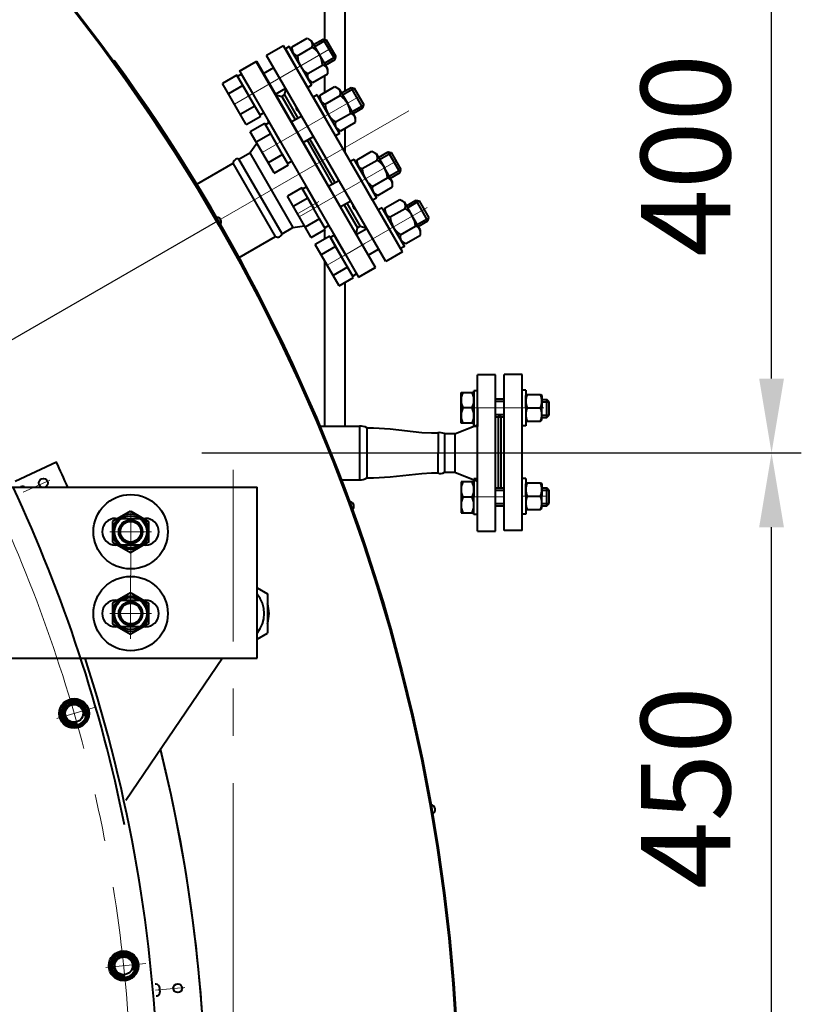
# Model space of a CAD drawing. Units: millimetres. Extents: x -21194 to -9314, y -23672 to -15272.
# Drawn here: x -13217 to -12691, y -17431 to -16769 of the extents above; entities that cross this region are included whole.
import ezdxf

# ---------------------------------------------------------------- set-up
doc = ezdxf.new("R2010")
doc.units = ezdxf.units.MM
doc.linetypes.add('CENTER', pattern=[50.8, 31.75, -6.35, 6.35, -6.35])
for name, color, linetype, lineweight in [('котел', 150, 'Continuous', 40), ('оси', 253, 'CENTER', 13), ('размеры', 253, 'Continuous', 13)]:
    doc.layers.add(name, color=color, linetype=linetype, lineweight=lineweight)
doc.styles.add('энтророс', font='geniso.shx', dxfattribs={"height": 60})
doc.dimstyles.new('20', dxfattribs={"dimtxt": 60, "dimasz": 50, "dimexe": 20, "dimexo": 0.625, "dimgap": 20, "dimtad": 1, "dimdec": 0, "dimtxsty": 'энтророс', "dimcen": 2.5, "dimadec": 0, "dimazin": 0, "dimtfac": 1, "dimtdec": 0, "dimtmove": 0, "dimatfit": 3, "dimfxl": 1, "dimtfill": 1, "dimarcsym": 0})

# ---------------------------------------------------------------- blocks, each defined once
blk = doc.blocks.new('*D78')
at = {"layer": 'Defpoints', "color": 0, "ltscale": 10, "transparency": 16777216}
for p in [(-13096.43, -16660.58), (-12711.43, -16660.58), (-13094.93, -17060.76)]:
    blk.add_point(p, dxfattribs=at)
at = {"layer": 'размеры', "color": 0, "lineweight": -2, "ltscale": 10, "transparency": 16777216}
for p, q in [((-13095.81, -16660.58), (-12691.43, -16660.58)), ((-12711.43, -17010.76), (-12711.43, -16710.58)), ((-13094.3, -17060.76), (-12691.43, -17060.76))]:
    blk.add_line(p, q, dxfattribs=at)
at = {"layer": 'размеры', "color": 0, "ltscale": 10, "transparency": 16777216}
for points in [[(-12719.76, -16710.58), (-12703.1, -16710.58), (-12711.43, -16660.58)], [(-12719.76, -17010.76), (-12703.1, -17010.76), (-12711.43, -17060.76)]]:
    blk.add_solid(points, dxfattribs=at)
at = {"layer": 'размеры', "color": 0, "ltscale": 10, "transparency": 16777216, "insert": (-12761.43, -16860.67), "char_height": 60, "attachment_point": 5, "rotation": 90, "style": 'энтророс', "bg_fill": 3, "box_fill_scale": 1.1, "bg_fill_color": 256, "bg_fill_true_color": 13158600, "bg_fill_transparency": 0}
blk.add_mtext('400', dxfattribs=at)
blk = doc.blocks.new('*D61')
at = {"layer": 'Defpoints', "color": 0, "ltscale": 10, "transparency": 16777216}
for p in [(-12878.8, -15687.21), (-12878.8, -16607.96), (-15344.81, -17510.79)]:
    blk.add_point(p, dxfattribs=at)
at = {"layer": 'размеры', "color": 0, "lineweight": -2, "ltscale": 10, "transparency": 16777216}
for p, q in [((-15344.81, -17510.16), (-15344.81, -15667.21)), ((-12878.8, -16607.34), (-12878.8, -15667.21)), ((-15294.81, -15687.21), (-12928.8, -15687.21))]:
    blk.add_line(p, q, dxfattribs=at)
at = {"layer": 'размеры', "color": 0, "ltscale": 10, "transparency": 16777216}
for points in [[(-15294.81, -15678.88), (-15294.81, -15695.55), (-15344.81, -15687.21)], [(-12928.8, -15678.88), (-12928.8, -15695.55), (-12878.8, -15687.21)]]:
    blk.add_solid(points, dxfattribs=at)
at = {"layer": 'размеры', "color": 0, "ltscale": 10, "transparency": 16777216, "insert": (-14111.8, -15637.21), "char_height": 60, "attachment_point": 5, "style": 'энтророс', "bg_fill": 3, "box_fill_scale": 1.1, "bg_fill_color": 256, "bg_fill_true_color": 13158600, "bg_fill_transparency": 0}
blk.add_mtext('2466', dxfattribs=at)
blk = doc.blocks.new('*D63')
at = {"layer": 'Defpoints', "color": 0, "ltscale": 10, "transparency": 16777216}
for p in [(-12955.13, -16830.69), (-13083.14, -16904.6), (-13422.81, -17385.54), (-15420.43, -17510.79), (-12905.73, -17510.79)]:
    blk.add_point(p, dxfattribs=at)
at = {"layer": 'размеры', "color": 0, "lineweight": -2, "ltscale": 10, "transparency": 16777216}
blk.add_line((-13083.68, -16904.91), (-13525.8, -17160.16), dxfattribs=at)
blk.add_arc((-14133.11, -17510.79), 721.26, 3.97273, 26.02674, dxfattribs=at)
at = {"layer": 'размеры', "color": 0, "ltscale": 10, "transparency": 16777216}
for points in [[(-13492.35, -17198.22), (-13477.64, -17190.39), (-13508.48, -17150.16)], [(-13405.26, -17460.53), (-13421.91, -17461.11), (-13411.85, -17510.79)]]:
    blk.add_solid(points, dxfattribs=at)
at = {"layer": 'размеры', "color": 0, "ltscale": 10, "transparency": 16777216, "insert": (-13392.15, -17296.72), "char_height": 60, "attachment_point": 5, "rotation": 286.11413, "style": 'энтророс', "bg_fill": 3, "box_fill_scale": 1.1, "bg_fill_color": 256, "bg_fill_true_color": 13158600, "bg_fill_transparency": 0}
blk.add_mtext('30°', dxfattribs=at)
blk = doc.blocks.new('*D71')
at = {"layer": 'Defpoints', "color": 0, "ltscale": 10, "transparency": 16777216}
for p in [(-13074.93, -17060.76), (-12711.43, -17060.76), (-13112.62, -17510.79)]:
    blk.add_point(p, dxfattribs=at)
at = {"layer": 'размеры', "color": 0, "lineweight": -2, "ltscale": 10, "transparency": 16777216}
for p, q in [((-13074.3, -17060.76), (-12691.43, -17060.76)), ((-12711.43, -17460.79), (-12711.43, -17110.76)), ((-13111.99, -17510.79), (-12691.43, -17510.79))]:
    blk.add_line(p, q, dxfattribs=at)
at = {"layer": 'размеры', "color": 0, "ltscale": 10, "transparency": 16777216}
for points in [[(-12719.76, -17110.76), (-12703.1, -17110.76), (-12711.43, -17060.76)], [(-12719.76, -17460.79), (-12703.1, -17460.79), (-12711.43, -17510.79)]]:
    blk.add_solid(points, dxfattribs=at)
at = {"layer": 'размеры', "color": 0, "ltscale": 10, "transparency": 16777216, "insert": (-12761.43, -17285.77), "char_height": 60, "attachment_point": 5, "rotation": 90, "style": 'энтророс', "bg_fill": 3, "box_fill_scale": 1.1, "bg_fill_color": 256, "bg_fill_true_color": 13158600, "bg_fill_transparency": 0}
blk.add_mtext('450', dxfattribs=at)

msp = doc.modelspace()

# ---------------------------------------------------------------- linework, layer by layer
at = {"layer": 'котел', "ltscale": 50}
for p, q in [((-13011.76, -16678.58), (-13011.76, -16782.75)), ((-12998.15, -16678.58), (-12998.15, -16817.39)), ((-13011.76, -16807.18), (-13011.76, -16818.48)), ((-12998.15, -16842.63), (-12998.15, -16858.6)), ((-13011.76, -16910.69), (-13011.76, -16917.04)), ((-13011.76, -16931.57), (-13011.76, -17042.78)), ((-12998.15, -16946.14), (-12998.15, -17004.66)), ((-12998.15, -17003.49), (-12998.15, -17042.78)), ((-13014.68, -17042.77), (-12988.29, -17042.79)), ((-13000.3, -17078.76), (-12988.26, -17078.76)), ((-12968.55, -17173.59), (-12969.22, -17173.78))]:
    msp.add_line(p, q, dxfattribs=at)
at = {"layer": 'котел', "ltscale": 0.4}
msp.add_line((-13153.17, -16796.9), (-13153.74, -16797.31), dxfattribs=at)
at = {"layer": 'котел'}
for p, q in [((-13097.68, -16880.08), (-13073.25, -16865.98)), ((-13069.18, -16929.45), (-13044.75, -16915.34)), ((-12897.04, -17008.29), (-12909.04, -17008.29)), ((-12909.04, -17041.28), (-12909.04, -17008.29)), ((-12897.04, -17029.79), (-12897.04, -17008.29)), ((-12897.04, -17113.29), (-12897.04, -17029.79)), ((-12988.29, -17042.79), (-12988.26, -17078.76)), ((-12983.48, -17043.91), (-12983.48, -17077.61)), ((-12923.91, -17047.71), (-12909.04, -17041.76)), ((-12909.04, -17113.29), (-12909.04, -17041.25)), ((-12935.57, -17047.41), (-12935.6, -17074.21)), ((-12931.29, -17047.76), (-12931.29, -17073.76)), ((-12931.29, -17047.76), (-12924.19, -17047.76)), ((-12924.19, -17047.76), (-12924.19, -17073.76)), ((-12931.29, -17073.76), (-12924.19, -17073.76)), ((-12931.29, -17073.76), (-12924.19, -17073.76)), ((-12923.91, -17073.82), (-12924.19, -17073.76)), ((-12923.91, -17073.82), (-12924.19, -17073.76)), ((-12923.91, -17073.82), (-12909.04, -17079.76)), ((-12923.91, -17073.82), (-12911.54, -17078.76)), ((-12909.04, -17078.11), (-12911.54, -17078.11)), ((-12911.54, -17078.11), (-12911.54, -17090.11)), ((-12911.54, -17090.11), (-12911.54, -17078.11)), ((-12911.54, -17078.11), (-12911.54, -17090.11)), ((-12909.04, -17090.11), (-12909.04, -17078.11)), ((-12876.58, -17077.85), (-12879.08, -17077.85)), ((-12876.58, -17077.85), (-12876.54, -17101.85)), ((-12876.56, -17081.6), (-12875.58, -17080.85)), ((-12876.56, -17089.85), (-12876.56, -17081.6)), ((-12875.58, -17080.85), (-12866.74, -17080.85)), ((-12866.74, -17080.85), (-12865.76, -17081.6)), ((-12865.76, -17081.6), (-12865.76, -17089.85)), ((-12862.44, -17096.31), (-12862.44, -17084.31)), ((-12860.94, -17085.81), (-12862.44, -17084.31)), ((-12876.56, -17089.85), (-12876.56, -17098.1)), ((-12875.58, -17089.85), (-12866.74, -17089.85)), ((-12865.76, -17098.1), (-12865.76, -17089.85)), ((-12860.94, -17094.81), (-12860.94, -17085.81)), ((-12876.56, -17098.1), (-12875.58, -17098.85)), ((-12866.74, -17098.85), (-12865.76, -17098.1)), ((-12862.44, -17096.31), (-12860.94, -17094.82)), ((-12909.04, -17102.11), (-12911.54, -17102.11)), ((-12876.58, -17101.85), (-12879.08, -17101.85)), ((-12875.58, -17098.85), (-12866.74, -17098.85)), ((-12909.04, -17113.29), (-12897.04, -17113.29)), ((-12909.04, -17113.29), (-12897.04, -17113.29)), ((-12879.04, -17113.02), (-12891.04, -17113.02))]:
    msp.add_line(p, q, dxfattribs=at)
for points in [[(-12983.48, -17043.91), (-12982.04, -17043.91), (-12979, -17043.91), (-12967.65, -17044.63), (-12946.5, -17047.04), (-12940.04, -17047.31), (-12937.04, -17047.31), (-12935.54, -17047.31)], [(-12983.48, -17077.61), (-12982.04, -17077.61), (-12979, -17077.61), (-12967.65, -17076.89), (-12946.5, -17074.48), (-12940.04, -17074.21), (-12937.04, -17074.21), (-12935.6, -17074.21)]]:
    msp.add_lwpolyline(points, dxfattribs=at)
at = {"layer": 'котел', "extrusion": (-1, -1.2573e-05, 0), "elevation": 12911.76}
for points in [[(17083.95, 0), (17077.95, 0)], [(17095.95, 0), (17083.95, 0)], [(17101.95, 0), (17095.95, 0)]]:
    msp.add_lwpolyline(points, dxfattribs=at)
at = {"layer": 'котел', "extrusion": (1, 1.2573e-05, 0), "elevation": -12920.16}
msp.add_lwpolyline([(-17080.01, 0), (-17100.8, 0)], dxfattribs=at)
at = {"layer": 'котел', "extrusion": (1.2573e-05, -1, 0)}
for points, elevation in [([(-12911.76, 0), (-12920.16, 0)], 17080.01), ([(-12912.74, 0), (-12919.18, 0)], 17090.41), ([(-12920.16, 0), (-12911.76, 0)], 17100.8)]:
    msp.add_lwpolyline(points, dxfattribs=dict(at, elevation=elevation))
at = {"layer": 'котел', "extrusion": (-1.2573e-05, 1, 0)}
for points, elevation in [([(12897.26, 0), (12891.26, 0)], -17084.15), ([(12865.98, 0), (12862.66, 0)], -17084.15), ([(12897.26, 0), (12891.26, 0)], -17096.15), ([(12865.98, 0), (12862.66, 0)], -17096.15)]:
    msp.add_lwpolyline(points, dxfattribs=dict(at, elevation=elevation))
at = {"layer": 'котел', "ltscale": 50, "extrusion": (-1.2573e-05, 1, 0)}
for points, elevation in [([(12897.26, 0), (12891.26, 0)], -17085.65), ([(12865.98, 0), (12861.16, 0)], -17085.65), ([(12897.26, 0), (12891.26, 0)], -17094.65), ([(12865.98, 0), (12861.16, 0)], -17094.65)]:
    msp.add_lwpolyline(points, dxfattribs=dict(at, elevation=elevation))
at = {"layer": 'котел', "ltscale": 50}
for centre, radius, start, end in [((-12987.35, -17049.61), 6.89, 55.88127, 97.83267), ((-12934.04, -17053.29), 6.17, 63.53403, 104.50886), ((-12987.25, -17072.44), 6.4, 260.92923, 306.1168), ((-12933.83, -17070.31), 4.28, 245.55868, 306.3577), ((-12933.83, -17070.31), 4.28, 245.55868, 306.3577), ((-12995.14, -17096.6), 3.08, 303.13402, 96.86598), ((-12940.51, -17300.5), 3.08, 293.13402, 86.86598)]:
    msp.add_arc(centre, radius, start, end, dxfattribs=at)
at = {"layer": 'котел'}
for centre, radius, start, end in [((-12924.17, -17047.11), 0.65, 268.29571, 293.50443), ((-12924.19, -17074.51), 0.75, 68.19859, 90), ((-12924.19, -17074.51), 0.75, 68.19859, 90), ((-12905.94, -17085.37), 14.02, 158.23956, 201.76188), ((-12925.54, -17085.37), 14.02, 338.23956, 21.76188), ((-12865.76, -17085.35), 10.81, 155.39254, 204.6089), ((-12876.57, -17085.35), 10.81, 335.39254, 24.6089), ((-12905.94, -17095.77), 14.02, 158.23956, 201.76188), ((-12925.54, -17095.77), 14.02, 338.23956, 21.76188), ((-12865.76, -17094.35), 10.81, 155.39254, 204.6089), ((-12876.57, -17094.35), 10.81, 335.39254, 24.6089)]:
    msp.add_arc(centre, radius, start, end, dxfattribs=at)
at = {"layer": 'оси', "ltscale": 5}
for p, q in [((-13083.14, -16904.6), (-12955.13, -16830.69)), ((-12893.04, -17060.76), (-12893.04, -17060.76)), ((-12903.54, -17090.31), (-12912.04, -17090.31)), ((-12903.54, -17090.31), (-12912.04, -17090.31)), ((-12911.54, -17090.31), (-12891.04, -17090.31)), ((-12871.08, -17089.85), (-12879.58, -17089.85)), ((-12879.56, -17089.85), (-12862.76, -17089.85)), ((-12879.56, -17089.85), (-12862.76, -17089.85))]:
    msp.add_line(p, q, dxfattribs=at)

# ---------------------------------------------------------------- next in the draw order: dimensions: what is measured, and where the dimension line sits
at = {"layer": 'размеры', "ltscale": 10}
dim = msp.add_linear_dim(base=(-12711.43, -16660.58), p1=(-13094.93, -17060.76), p2=(-13096.43, -16660.58), angle=90, dimstyle='20', dxfattribs=at)
dim.commit()
dim.dimension.update_dxf_attribs({"geometry": '*D78', "text_midpoint": (-12711.43, -16860.67), "dimtype": 160})

# ---------------------------------------------------------------- next in the draw order: linework, layer by layer
at = {"layer": 'котел'}
for p, q in [((-13039.48, -16787.01), (-13050.74, -16793.51)), ((-12959.48, -16925.57), (-13039.48, -16787.01)), ((-13033.52, -16787.75), (-13023.56, -16782)), ((-13023.56, -16782), (-13020.7, -16783.64)), ((-13020.7, -16783.64), (-13015.2, -16793.17)), ((-13012.71, -16782.5), (-13010.66, -16783.04)), ((-13004.71, -16796.35), (-13012.71, -16782.5)), ((-13010.66, -16783.04), (-13004.16, -16794.3)), ((-12970.74, -16932.07), (-13050.74, -16793.51)), ((-13035.52, -16787.58), (-13038.12, -16789.08)), ((-13038.12, -16789.08), (-13030.62, -16802.07)), ((-13028.02, -16800.57), (-13035.52, -16787.58)), ((-13033.52, -16791.04), (-13033.52, -16787.75)), ((-13028.02, -16800.57), (-13033.52, -16791.04)), ((-13030.05, -16793.75), (-13020.09, -16788)), ((-13009.7, -16802.7), (-13015.2, -16793.17)), ((-13068.92, -16804.01), (-13057.66, -16797.51)), ((-13068.86, -16803.94), (-13057.59, -16797.45)), ((-12977.66, -16936.08), (-13057.66, -16797.51)), ((-13057.59, -16797.45), (-12977.75, -16936.11)), ((-13028.02, -16800.57), (-13020.52, -16813.56)), ((-13028.02, -16800.57), (-13022.52, -16810.1)), ((-13023.13, -16805.75), (-13013.17, -16800)), ((-13004.71, -16796.35), (-13004.16, -16794.3)), ((-13067.62, -16806.12), (-13070.22, -16807.62)), ((-13068.86, -16803.94), (-12989.02, -16942.6)), ((-13060.12, -16819.11), (-13067.62, -16806.12)), ((-13023.12, -16815.06), (-13030.62, -16802.07)), ((-13019.66, -16811.75), (-13009.7, -16806)), ((-13009.7, -16806), (-13009.7, -16802.7)), ((-13064.42, -16840.06), (-13080.42, -16812.35)), ((-13070.22, -16807.62), (-13062.72, -16820.61)), ((-13020.52, -16813.56), (-13023.12, -16815.06)), ((-13022.52, -16810.1), (-13019.66, -16811.75)), ((-13044.66, -16820.03), (-13040.57, -16821.13)), ((-13037.74, -16816.02), (-13038.84, -16820.12)), ((-13038.79, -16820.09), (-13029.82, -16835.67)), ((-13016.81, -16820.08), (-13019.4, -16821.58)), ((-13009.31, -16833.07), (-13016.81, -16820.08)), ((-13014.81, -16820.24), (-13004.85, -16814.49)), ((-13014.81, -16823.54), (-13014.81, -16820.24)), ((-13011.34, -16826.24), (-13001.38, -16820.49)), ((-13004.85, -16814.49), (-13001.99, -16816.14)), ((-13001.99, -16816.14), (-12996.49, -16825.67)), ((-12986, -16828.84), (-12994, -16814.99)), ((-12993.99, -16814.99), (-12991.95, -16815.54)), ((-12991.95, -16815.54), (-12985.45, -16826.8)), ((-13040.52, -16821.09), (-13031.55, -16836.67)), ((-13019.4, -16821.58), (-13011.9, -16834.57)), ((-13009.31, -16833.07), (-13014.81, -16823.54)), ((-12990.99, -16835.19), (-12996.49, -16825.67)), ((-12986, -16828.84), (-12985.45, -16826.8)), ((-13052.62, -16832.1), (-13055.22, -16833.6)), ((-13009.31, -16833.07), (-13001.81, -16846.06)), ((-13009.31, -16833.07), (-13003.81, -16842.59)), ((-13004.41, -16838.24), (-12994.45, -16832.49)), ((-13048.91, -16838.61), (-13051.51, -16840.11)), ((-13051.51, -16840.11), (-13044.01, -16853.1)), ((-13041.41, -16851.6), (-13048.91, -16838.61)), ((-13004.4, -16847.56), (-13011.9, -16834.57)), ((-13000.95, -16844.24), (-12990.99, -16838.49)), ((-12990.99, -16838.49), (-12990.99, -16835.19)), ((-13045.71, -16872.56), (-13061.71, -16844.85)), ((-13001.81, -16846.06), (-13004.4, -16847.56)), ((-13003.81, -16842.59), (-13000.95, -16844.24)), ((-13062.13, -16858.92), (-13057.26, -16852.56)), ((-13023.56, -16850.54), (-13006.6, -16880)), ((-13021.83, -16849.54), (-13004.87, -16879)), ((-13069.39, -16863.17), (-13062.13, -16858.98)), ((-13062.13, -16858.98), (-13033.13, -16909.21)), ((-12989.9, -16863.6), (-12979.93, -16857.85)), ((-12979.93, -16857.85), (-12977.08, -16859.49)), ((-12977.08, -16859.49), (-12971.58, -16869.02)), ((-12961.09, -16872.2), (-12969.09, -16858.35)), ((-12969.08, -16858.35), (-12967.03, -16858.89)), ((-12967.03, -16858.89), (-12960.53, -16870.15)), ((-13044.75, -16915.34), (-13073.25, -16865.98)), ((-13040.38, -16913.4), (-13069.39, -16863.17)), ((-13033.91, -16864.6), (-13036.51, -16866.1)), ((-12991.9, -16863.43), (-12994.49, -16864.93)), ((-12994.49, -16864.93), (-12986.99, -16877.92)), ((-12984.4, -16876.42), (-12991.9, -16863.43)), ((-12989.9, -16866.89), (-12989.9, -16863.6)), ((-12986.43, -16869.6), (-12976.47, -16863.85)), ((-12984.4, -16876.42), (-12989.9, -16866.89)), ((-12966.08, -16878.55), (-12971.58, -16869.02)), ((-12961.09, -16872.2), (-12960.53, -16870.15)), ((-12979.49, -16890.91), (-12986.99, -16877.92)), ((-12984.4, -16876.42), (-12976.9, -16889.41)), ((-12984.4, -16876.42), (-12978.9, -16885.95)), ((-12979.5, -16881.6), (-12969.54, -16875.85)), ((-12966.08, -16881.85), (-12966.08, -16878.55)), ((-13024, -16881.97), (-13026.6, -16883.47)), ((-13026.6, -16883.47), (-13019.1, -16896.46)), ((-13016.5, -16894.96), (-13024, -16881.97)), ((-12978.9, -16885.95), (-12976.04, -16887.6)), ((-12976.04, -16887.6), (-12966.08, -16881.85)), ((-13020.8, -16915.91), (-13036.8, -16888.2)), ((-12996.88, -16892.87), (-12987.89, -16908.49)), ((-12976.9, -16889.41), (-12979.49, -16890.91)), ((-12971.15, -16896.07), (-12961.18, -16890.32)), ((-12961.18, -16890.32), (-12958.33, -16891.97)), ((-12958.33, -16891.97), (-12952.83, -16901.5)), ((-12942.34, -16904.67), (-12950.34, -16890.82)), ((-12950.33, -16890.82), (-12948.28, -16891.37)), ((-12948.28, -16891.37), (-12941.78, -16902.63)), ((-12998.62, -16893.87), (-12989.62, -16909.48)), ((-12973.15, -16895.91), (-12975.74, -16897.41)), ((-12975.74, -16897.41), (-12968.24, -16910.4)), ((-12965.65, -16908.9), (-12973.15, -16895.91)), ((-12971.15, -16899.37), (-12971.15, -16896.07)), ((-12965.65, -16908.9), (-12971.15, -16899.37)), ((-12967.68, -16902.07), (-12957.72, -16896.32)), ((-12947.33, -16911.02), (-12952.83, -16901.5)), ((-12942.34, -16904.67), (-12941.78, -16902.63)), ((-13040.39, -16913.4), (-13033.13, -16909.21)), ((-13033.19, -16909.18), (-13025.27, -16908.16)), ((-13009, -16907.95), (-13011.6, -16909.45)), ((-13007.76, -16909.96), (-12988.92, -16942.58)), ((-12990.66, -16913.56), (-12989.57, -16909.46)), ((-12983.74, -16909.55), (-12987.84, -16908.46)), ((-12960.74, -16923.39), (-12968.24, -16910.4)), ((-12965.65, -16908.9), (-12958.15, -16921.89)), ((-12965.65, -16908.9), (-12960.15, -16918.42)), ((-12960.75, -16914.07), (-12950.79, -16908.32)), ((-12947.33, -16914.32), (-12947.33, -16911.02)), ((-13005.25, -16914.44), (-13007.85, -16915.94)), ((-13007.85, -16915.94), (-13000.35, -16928.93)), ((-12997.75, -16927.43), (-13005.25, -16914.44)), ((-12960.15, -16918.42), (-12957.29, -16920.07)), ((-12957.29, -16920.07), (-12947.33, -16914.32)), ((-13002.05, -16948.39), (-13018.05, -16920.68)), ((-12959.48, -16925.57), (-12970.74, -16932.07)), ((-12958.15, -16921.89), (-12960.74, -16923.39)), ((-12992.85, -16941.92), (-13000.35, -16928.93)), ((-12997.75, -16927.43), (-12990.25, -16940.42)), ((-12989.02, -16942.6), (-12977.75, -16936.11)), ((-12988.92, -16942.58), (-12977.66, -16936.08)), ((-12990.25, -16940.42), (-12992.85, -16941.92)), ((-12897.04, -17008.29), (-12909.04, -17008.29)), ((-12909.04, -17041.28), (-12909.04, -17008.29)), ((-12897.04, -17029.79), (-12897.04, -17008.29)), ((-12891.04, -17113.02), (-12891.04, -17008.02)), ((-12879.04, -17008.02), (-12891.04, -17008.02)), ((-12879.04, -17113.02), (-12879.04, -17008.02)), ((-12909.04, -17018.92), (-12911.54, -17018.92)), ((-12911.54, -17018.92), (-12911.54, -17030.92)), ((-12911.54, -17030.92), (-12911.54, -17018.92)), ((-12911.54, -17018.92), (-12911.54, -17030.92)), ((-12909.04, -17030.92), (-12909.04, -17018.92)), ((-12876.58, -17018.46), (-12879.08, -17018.46)), ((-12876.58, -17018.46), (-12876.54, -17042.46)), ((-12876.56, -17022.21), (-12875.58, -17021.46)), ((-12876.56, -17030.46), (-12876.56, -17022.21)), ((-12875.58, -17021.46), (-12866.74, -17021.46)), ((-12866.74, -17021.46), (-12865.76, -17022.21)), ((-12865.76, -17022.21), (-12865.76, -17030.46)), ((-12862.45, -17036.92), (-12862.45, -17024.92)), ((-12860.94, -17026.42), (-12862.45, -17024.92)), ((-12911.54, -17042.92), (-12911.54, -17030.92)), ((-12911.54, -17030.92), (-12911.54, -17042.92)), ((-12911.54, -17042.92), (-12911.54, -17030.92)), ((-12909.04, -17030.92), (-12909.04, -17042.92)), ((-12897.04, -17113.29), (-12897.04, -17029.79)), ((-12876.56, -17030.46), (-12876.56, -17038.71)), ((-12875.58, -17030.46), (-12866.74, -17030.46)), ((-12865.76, -17038.71), (-12865.76, -17030.46)), ((-12860.94, -17035.42), (-12860.94, -17026.42)), ((-12876.56, -17038.71), (-12875.58, -17039.46)), ((-12866.74, -17039.46), (-12865.76, -17038.71)), ((-12862.45, -17036.92), (-12860.94, -17035.43)), ((-12923.91, -17047.71), (-12911.54, -17042.76)), ((-12909.04, -17042.92), (-12911.54, -17042.92)), ((-12909.04, -17113.29), (-12909.04, -17041.25)), ((-12876.58, -17042.46), (-12879.08, -17042.46)), ((-12875.58, -17039.46), (-12866.74, -17039.46)), ((-12935.57, -17047.41), (-12935.6, -17074.21)), ((-12931.29, -17047.76), (-12931.29, -17073.76)), ((-12931.29, -17047.76), (-12924.19, -17047.76)), ((-12924.19, -17047.76), (-12924.19, -17073.76))]:
    msp.add_line(p, q, dxfattribs=at)
at = {"layer": 'котел', "ltscale": 50}
for p, q in [((-13038.79, -16820.09), (-13040.52, -16821.09)), ((-12987.89, -16908.49), (-12989.62, -16909.48)), ((-13057.06, -16952.2), (-13057.68, -16952.52)), ((-13024.89, -17019.11), (-13025.53, -17019.39))]:
    msp.add_line(p, q, dxfattribs=at)
at = {"layer": 'котел', "ltscale": 0.4}
msp.add_line((-13060.27, -16946.06), (-13060.89, -16946.39), dxfattribs=at)
at = {"layer": 'котел', "extrusion": (-0.5, 0.866025, 0)}
for points, elevation in [([(19668.08, 0), (19660.58, 0)], -8027.71), ([(19668.08, 0), (19660.58, 0)], -8043.71), ([(19722.95, 0), (19734.15, 0)], -8019.71), ([(19706.94, 0), (19698.88, 0)], -8027.71), ([(19722.95, 0), (19734.15, 0)], -8027.71), ([(19706.96, 0), (19698.88, 0)], -8043.71), ([(19668.12, 0), (19660.63, 0)], -8065.21), ([(19722.95, 0), (19734.15, 0)], -8043.71), ([(19668.12, 0), (19660.63, 0)], -8081.21), ([(19734.15, 0), (19722.95, 0)], -8051.71), ([(19723, 0), (19734.2, 0)], -8057.21), ([(19706.99, 0), (19698.92, 0)], -8065.21), ([(19723, 0), (19734.2, 0)], -8065.21), ([(19707.01, 0), (19698.92, 0)], -8081.21), ([(19723, 0), (19734.2, 0)], -8081.21), ([(19668.23, 0), (19660.73, 0)], -8115.21), ([(19734.2, 0), (19723, 0)], -8089.21), ([(19668.23, 0), (19660.73, 0)], -8131.21), ([(19707.09, 0), (19699.03, 0)], -8115.21), ([(19723.1, 0), (19734.3, 0)], -8107.21), ([(19723.1, 0), (19734.3, 0)], -8115.21), ([(19707.11, 0), (19699.03, 0)], -8131.21), ([(19668.23, 0), (19660.73, 0)], -8152.71), ([(19723.1, 0), (19734.3, 0)], -8131.21), ([(19668.23, 0), (19660.73, 0)], -8168.71), ([(19734.3, 0), (19723.1, 0)], -8139.21), ([(19707.09, 0), (19699.03, 0)], -8152.71), ([(19723.1, 0), (19734.3, 0)], -8144.71), ([(19723.1, 0), (19734.3, 0)], -8152.71), ([(19707.11, 0), (19699.03, 0)], -8168.71), ([(19723.1, 0), (19734.3, 0)], -8168.71), ([(19734.3, 0), (19723.1, 0)], -8176.71)]:
    msp.add_lwpolyline(points, dxfattribs=dict(at, elevation=elevation))
at = {"layer": 'котел', "ltscale": 50, "extrusion": (-0.5, 0.866025, 0)}
for points, elevation in [([(19668.08, 0), (19659.08, 0)], -8029.21), ([(19668.08, 0), (19659.08, 0)], -8042.21), ([(19668.12, 0), (19659.12, 0)], -8066.71), ([(19668.12, 0), (19659.12, 0)], -8079.71), ([(19668.23, 0), (19659.23, 0)], -8116.71), ([(19668.23, 0), (19659.23, 0)], -8129.71), ([(19668.23, 0), (19659.23, 0)], -8154.21), ([(19668.23, 0), (19659.23, 0)], -8167.21)]:
    msp.add_lwpolyline(points, dxfattribs=dict(at, elevation=elevation))
at = {"layer": 'котел', "extrusion": (0.866025, 0.5, 0)}
for points, elevation in [([(-8027.71, 0), (-8019.71, 0)], -19722.95), ([(-8043.71, 0), (-8027.71, 0)], -19722.95), ([(-8051.71, 0), (-8043.71, 0)], -19722.95), ([(-8065.21, 0), (-8057.21, 0)], -19723), ([(-8081.21, 0), (-8065.21, 0)], -19723), ([(-8089.21, 0), (-8081.21, 0)], -19723), ([(-8115.21, 0), (-8107.21, 0)], -19723.1), ([(-8131.21, 0), (-8115.21, 0)], -19723.1), ([(-8139.21, 0), (-8131.21, 0)], -19723.1), ([(-8152.71, 0), (-8144.71, 0)], -19723.1), ([(-8168.71, 0), (-8152.71, 0)], -19723.1), ([(-8176.71, 0), (-8168.71, 0)], -19723.1)]:
    msp.add_lwpolyline(points, dxfattribs=dict(at, elevation=elevation))
at = {"layer": 'котел', "extrusion": (-1, -1.2573e-05, 0), "elevation": 12911.76}
for points in [[(17018.76, 0), (17024.76, 0)], [(17024.76, 0), (17036.76, 0)], [(17036.76, 0), (17042.76, 0)]]:
    msp.add_lwpolyline(points, dxfattribs=at)
at = {"layer": 'котел', "extrusion": (1, 1.2573e-05, 0), "elevation": -12920.16}
msp.add_lwpolyline([(-17040.69, 0), (-17019.91, 0)], dxfattribs=at)
at = {"layer": 'котел', "extrusion": (-1.2573e-05, 1, 0)}
for points, elevation in [([(12920.16, 0), (12911.76, 0)], -17019.91), ([(12897.26, 0), (12891.26, 0)], -17024.3), ([(12865.98, 0), (12862.66, 0)], -17024.76), ([(12912.74, 0), (12919.18, 0)], -17030.3), ([(12897.26, 0), (12891.26, 0)], -17036.3), ([(12865.98, 0), (12862.66, 0)], -17036.76), ([(12911.76, 0), (12920.16, 0)], -17040.69)]:
    msp.add_lwpolyline(points, dxfattribs=dict(at, elevation=elevation))
at = {"layer": 'котел', "ltscale": 50, "extrusion": (-1.2573e-05, 1, 0)}
for points, elevation in [([(12897.26, 0), (12891.26, 0)], -17025.8), ([(12865.98, 0), (12861.16, 0)], -17026.26), ([(12897.26, 0), (12891.26, 0)], -17034.8), ([(12865.98, 0), (12861.16, 0)], -17035.26)]:
    msp.add_lwpolyline(points, dxfattribs=dict(at, elevation=elevation))
at = {"layer": 'котел', "ltscale": 50}
msp.add_lwpolyline([(-12893.04, -17036.46), (-12895.04, -17036.46), (-12895.04, -17084.31), (-12893.04, -17084.31)], close=True, dxfattribs=at)
for radius in [1211.7, 1211]:
    msp.add_circle((-14133.11, -17510.79), radius, dxfattribs=at)
at = {"layer": 'котел'}
for centre, radius, start, end in [((-13024, -16786.55), 4.17, 339.66161, 63.28555), ((-13029.35, -16789.63), 4.17, 176.71445, 260.33839), ((-13014.7, -16792.88), 15.38, 183.22166, 210), ((-13028.52, -16800.86), 15.38, 30, 56.77834), ((-13028.52, -16800.86), 15.38, 3.22166, 30), ((-13014.7, -16792.88), 15.38, 210, 236.77834), ((-13013.87, -16804.11), 4.17, 356.71445, 80.33839), ((-13019.22, -16807.2), 4.17, 159.66161, 243.28555), ((-13005.29, -16819.04), 4.17, 339.66161, 63.28555), ((-13009.81, -16833.36), 15.38, 30, 56.77834), ((-13010.64, -16822.13), 4.17, 176.71445, 260.33839), ((-12995.99, -16825.38), 15.38, 183.22166, 210), ((-13009.81, -16833.36), 15.38, 3.22166, 30), ((-12995.99, -16825.38), 15.38, 210, 236.77834), ((-12995.15, -16836.6), 4.17, 356.71445, 80.33839), ((-13055.69, -16839.83), 6.5, 8.89135, 29.93315), ((-13000.5, -16839.69), 4.17, 159.66161, 243.28555), ((-12980.38, -16862.4), 4.17, 339.66161, 63.28555), ((-13070.18, -16866.15), 3.08, 75.14694, 176.8641), ((-12985.73, -16865.48), 4.17, 176.71445, 260.33839), ((-12984.9, -16876.71), 15.38, 30, 56.77834), ((-12971.08, -16868.73), 15.38, 183.22166, 210), ((-12984.9, -16876.71), 15.38, 3.22166, 30), ((-12971.08, -16868.73), 15.38, 210, 236.77834), ((-12970.24, -16879.96), 4.17, 356.71445, 80.33839), ((-12975.59, -16883.05), 4.17, 159.66161, 243.28555), ((-12961.63, -16894.87), 4.17, 339.66161, 63.28555), ((-12966.98, -16897.96), 4.17, 176.71445, 260.33839), ((-12966.15, -16909.19), 15.38, 30, 56.77834), ((-12952.33, -16901.21), 15.38, 183.22166, 210), ((-12966.15, -16909.19), 15.38, 3.22166, 30), ((-13013.45, -16913.2), 6.5, 29.93315, 50.96588), ((-12952.33, -16901.21), 15.38, 210, 236.77834), ((-12951.49, -16912.43), 4.17, 356.71445, 80.33839), ((-13043.36, -16912.6), 3.08, 243.14077, 344.85792), ((-12956.84, -16915.52), 4.17, 159.66161, 243.28555), ((-12905.95, -17025.27), 14.02, 158.23956, 201.76188), ((-12925.54, -17025.27), 14.02, 338.23956, 21.76188), ((-12865.76, -17025.96), 10.81, 155.39254, 204.6089), ((-12876.57, -17025.96), 10.81, 335.39254, 24.6089), ((-12905.95, -17035.66), 14.02, 158.23956, 201.76188), ((-12925.54, -17035.66), 14.02, 338.23956, 21.76188), ((-12865.76, -17034.96), 10.81, 155.39254, 204.6089), ((-12876.57, -17034.96), 10.81, 335.39254, 24.6089), ((-12924.17, -17047.11), 0.65, 268.29571, 293.50443)]:
    msp.add_arc(centre, radius, start, end, dxfattribs=at)
at = {"layer": 'котел', "ltscale": 50}
for centre, radius, start, end in [((-14133.11, -17510.79), 1212.4, 16.14849, 36.07364), ((-13084.35, -16905.29), 3.08, 313.13402, 106.86598), ((-12934.04, -17053.29), 6.17, 63.53403, 104.50886)]:
    msp.add_arc(centre, radius, start, end, dxfattribs=at)
at = {"layer": 'котел'}
for points, start_tangent, end_tangent in [([(-13028.84, -16831.45), (-13029.74, -16830.78), (-13030.39, -16829.65), (-13030.78, -16828.08)], (-0.925202, 0.379475), (-0.144747, 0.989469)), ([(-12990.7, -16897.5), (-12991.87, -16896.36), (-12992.52, -16895.23), (-12992.65, -16894.13)], (-0.784531, 0.620089), (0.133966, 0.990986))]:
    msp.add_spline(points, degree=3, dxfattribs=dict(at, start_tangent=start_tangent, end_tangent=end_tangent))
at = {"layer": 'оси', "ltscale": 5}
for p, q in [((-13072.42, -16826.21), (-13007.41, -16788.67)), ((-12988.66, -16821.23), (-13053.71, -16858.7)), ((-12963.78, -16864.52), (-13028.8, -16902.06)), ((-13030.47, -16900.16), (-13015.75, -16891.66)), ((-12942.75, -16895.68), (-13010.05, -16934.53)), ((-12999.48, -16928.43), (-12984.75, -16919.95)), ((-12999.4, -16928.42), (-12984.68, -16919.92)), ((-12911.54, -17030.46), (-12864.49, -17030.46)), ((-12871.08, -17030.46), (-12879.58, -17030.46)), ((-13018.55, -17060.78), (-12888.04, -17060.76)), ((-12893.04, -17060.76), (-12893.04, -17060.76))]:
    msp.add_line(p, q, dxfattribs=at)

# ---------------------------------------------------------------- next in the draw order: dimensions: what is measured, and where the dimension line sits
at = {"layer": 'размеры', "ltscale": 10}
dim = msp.add_linear_dim(base=(-12878.8, -15687.21), p1=(-15344.81, -17510.79), p2=(-12878.8, -16607.96), dimstyle='20', dxfattribs=at)
dim.commit()
dim.dimension.update_dxf_attribs({"geometry": '*D61', "text_midpoint": (-14111.8, -15687.21), "dimtype": 160})

# ---------------------------------------------------------------- next in the draw order: dimensions: what is measured, and where the dimension line sits
dim = msp.add_angular_dim_2l(base=(-13422.81, -17385.54), line1=((-15420.43, -17510.79), (-12905.73, -17510.79)), line2=((-13083.14, -16904.6), (-12955.13, -16830.69)), dimstyle='20', dxfattribs=at)
dim.commit()
dim.dimension.update_dxf_attribs({"geometry": '*D63', "text_midpoint": (-13440.19, -17310.6), "dimtype": 162})

# ---------------------------------------------------------------- next in the draw order: linework, layer by layer
at = {"layer": 'котел', "ltscale": 0.4}
msp.add_line((-13219.81, -17079.84), (-13192.03, -17066.75), dxfattribs=at)
at = {"layer": 'котел'}
for p, q in [((-13357.1, -17083.75), (-13057.13, -17083.75)), ((-13057.13, -17198.74), (-13057.13, -17083.75)), ((-13142.22, -17099.89), (-13154.21, -17106.82)), ((-13152.21, -17104.75), (-13132.22, -17104.75)), ((-13142.07, -17099.89), (-13130.05, -17106.78)), ((-13154.21, -17106.82), (-13154.21, -17120.67)), ((-13149.12, -17117.07), (-13149.12, -17110.42)), ((-13148.5, -17109.35), (-13142.74, -17106.02)), ((-13141.5, -17106.02), (-13135.74, -17109.35)), ((-13135.12, -17110.42), (-13135.12, -17117.07)), ((-13130.22, -17106.82), (-13130.22, -17120.67)), ((-13142.74, -17121.47), (-13148.5, -17118.14)), ((-13135.74, -17118.14), (-13141.5, -17121.47)), ((-13154.21, -17120.67), (-13142.22, -17127.6)), ((-13132.22, -17122.74), (-13152.21, -17122.74)), ((-13130, -17120.63), (-13141.97, -17127.6)), ((-13057.13, -17151.42), (-13050.13, -17155.46)), ((-13142.22, -17154.89), (-13154.21, -17161.81)), ((-13142.07, -17154.88), (-13130.05, -17161.77)), ((-13050.13, -17155.46), (-13050.13, -17182.02)), ((-13050.13, -17155.46), (-13050.13, -17182.02)), ((-13154.21, -17161.81), (-13154.21, -17175.67)), ((-13152.21, -17159.74), (-13132.22, -17159.74)), ((-13148.5, -17164.34), (-13142.74, -17161.02)), ((-13141.5, -17161.02), (-13135.74, -17164.34)), ((-13130.22, -17161.81), (-13130.22, -17175.67)), ((-13149.12, -17172.04), (-13149.12, -17165.39)), ((-13135.12, -17165.41), (-13135.12, -17172.07)), ((-13154.21, -17175.67), (-13142.22, -17182.6)), ((-13132.22, -17177.74), (-13152.21, -17177.74)), ((-13142.74, -17176.46), (-13148.5, -17173.14)), ((-13130, -17175.62), (-13141.97, -17182.59)), ((-13135.74, -17173.14), (-13141.5, -17176.46)), ((-13057.13, -17186.06), (-13050.13, -17182.02)), ((-13357.1, -17198.74), (-13057.13, -17198.74)), ((-13145.34, -17294.13), (-13080.31, -17198.43))]:
    msp.add_line(p, q, dxfattribs=at)
at = {"layer": 'котел', "ltscale": 50}
for p, q in [((-13122.91, -17419.42), (-13122.91, -17419.38)), ((-13122.76, -17421.19), (-13122.49, -17421.14)), ((-13122.72, -17421.65), (-13122.76, -17421.19)), ((-13122.68, -17422.11), (-13122.72, -17421.65)), ((-13122.41, -17422.12), (-13122.68, -17422.11)), ((-13122.53, -17423.92), (-13122.53, -17423.87))]:
    msp.add_line(p, q, dxfattribs=at)
for centre in [(-13200.79, -17080.96), (-13110.44, -17420.63)]:
    msp.add_circle(centre, 3, dxfattribs=at)
at = {"layer": 'котел'}
for centre, radius in [((-13142.12, -17113.75), 25), ((-13142.12, -17113.75), 12), ((-13142.12, -17113.75), 10.8), ((-13142.12, -17113.75), 8), ((-13142.12, -17113.75), 7), ((-13142.12, -17113.75), 6.92), ((-13142.12, -17168.74), 25), ((-13142.12, -17168.74), 12), ((-13142.12, -17168.74), 10.8), ((-13142.12, -17168.74), 8), ((-13142.12, -17168.74), 7), ((-13180.1, -17235.88), 10), ((-13180.1, -17235.88), 9), ((-13180.1, -17235.88), 9), ((-13180.1, -17235.88), 8), ((-13180.1, -17235.88), 6), ((-13146.84, -17405.55), 10), ((-13146.84, -17405.55), 9), ((-13146.84, -17405.55), 9), ((-13146.84, -17405.55), 8), ((-13146.84, -17405.55), 6)]:
    msp.add_circle(centre, radius, dxfattribs=at)
at = {"layer": 'котел', "ltscale": 50}
for centre, radius, start, end in [((-14134.45, -17510.83), 1041.7, 24.20151, 25.23312), ((-13214.88, -17086.2), 2.94, 48.96511, 114.47056), ((-14133.1, -17510.79), 1041.7, 359.99991, 13.95335), ((-14133.15, -17510.79), 1041.7, 346.2717, 13.93419), ((-13125.47, -17420.81), 2.94, 29.25636, 94.76181), ((-13125.3, -17422.93), 2.94, 274.76181, 340.26726)]:
    msp.add_arc(centre, radius, start, end, dxfattribs=at)
at = {"layer": 'котел', "ltscale": 0.5}
msp.add_arc((-14133.15, -17510.79), 1007, 11.45519, 25.08887, dxfattribs=at)
at = {"layer": 'котел'}
for centre, radius, start, end in [((-13152.21, -17113.75), 9, 90, 270), ((-13132.22, -17113.75), 9, 270, 90), ((-13142.12, -17113.75), 7.75, 145.41462, 154.58538), ((-13142.12, -17113.75), 7.75, 85.41462, 94.58538), ((-13142.12, -17113.75), 7.75, 25.41462, 34.58538), ((-13142.12, -17113.75), 7.75, 205.41462, 214.58538), ((-13142.12, -17113.75), 7.75, 325.41462, 334.58538), ((-13142.12, -17113.75), 7.75, 265.41462, 274.58538), ((-13073.13, -17168.74), 20.7, 320.73383, 39.26617), ((-13073.13, -17168.74), 20.7, 320.73383, 39.26617), ((-13152.21, -17168.74), 9, 90, 270), ((-13142.12, -17168.72), 7.75, 145.41462, 154.58538), ((-13142.12, -17168.74), 7.75, 85.41462, 94.58538), ((-13142.12, -17168.74), 7.75, 25.41462, 34.58538), ((-13132.22, -17168.74), 9, 270, 90), ((-13073.13, -17168.74), 24, 343.44668, 16.55332), ((-13142.12, -17168.72), 7.75, 205.41462, 214.58538), ((-13142.12, -17168.74), 7.75, 265.41462, 274.58538), ((-13142.12, -17168.74), 7.75, 325.41462, 334.58538)]:
    msp.add_arc(centre, radius, start, end, dxfattribs=at)
at = {"layer": 'котел', "ltscale": 0.4}
msp.add_arc((-14133.14, -17510.79), 1009.9, 345.2539, 17.99848, dxfattribs=at)
at = {"layer": 'котел', "ltscale": 10}
for centre, start, end in [((-13180.1, -17235.88), 345, 285), ((-13146.84, -17405.55), 335, 275)]:
    msp.add_arc(centre, 6.92, start, end, dxfattribs=at)
at = {"layer": 'котел', "ltscale": 50}
for points, start_tangent, end_tangent in [([(-13122.75, -17419.77), (-13122.79, -17419.65), (-13122.85, -17419.54), (-13122.91, -17419.42)], (-0.366057, 0.930592), (-0.478568, 0.87805)), ([(-13122.67, -17419.97), (-13122.75, -17419.77)], (-0.33494, 0.942239), (-0.366057, 0.930592)), ([(-13122.66, -17420), (-13122.67, -17419.97)], (-0.329802, 0.94405), (-0.33494, 0.942239)), ([(-13122.65, -17420.03), (-13122.66, -17420)], (-0.325279, 0.945618), (-0.329802, 0.94405)), ([(-13122.63, -17420.07), (-13122.65, -17420.03)], (-0.319241, 0.947674), (-0.325279, 0.945618)), ([(-13122.63, -17420.09), (-13122.63, -17420.07)], (-0.315866, 0.948804), (-0.319241, 0.947674)), ([(-13122.62, -17420.12), (-13122.63, -17420.09)], (-0.31141, 0.950276), (-0.315866, 0.948804)), ([(-13122.61, -17420.15), (-13122.62, -17420.12)], (-0.30679, 0.951777), (-0.31141, 0.950276)), ([(-13122.56, -17420.32), (-13122.61, -17420.15)], (-0.281617, 0.959527), (-0.30679, 0.951777)), ([(-13122.46, -17420.83), (-13122.48, -17420.72), (-13122.49, -17420.61), (-13122.51, -17420.51), (-13122.53, -17420.41), (-13122.56, -17420.32)], (-0.134526, 0.99091), (-0.239914, 0.970794)), ([(-13122.49, -17421.14), (-13122.48, -17421.08), (-13122.47, -17421.02), (-13122.47, -17420.96), (-13122.46, -17420.89), (-13122.46, -17420.83)], (0.178713, 0.983901), (0.005539, 0.999985)), ([(-13122.33, -17422.42), (-13122.34, -17422.35), (-13122.35, -17422.29), (-13122.37, -17422.23), (-13122.39, -17422.17), (-13122.41, -17422.12)], (-0.170915, 0.985286), (-0.33904, 0.940772)), ([(-13122.34, -17422.94), (-13122.33, -17422.84), (-13122.33, -17422.74), (-13122.33, -17422.64), (-13122.33, -17422.53), (-13122.33, -17422.42)], (0.075986, 0.997109), (-0.031278, 0.999511)), ([(-13122.53, -17423.87), (-13122.5, -17423.75), (-13122.46, -17423.63), (-13122.43, -17423.51)], (0.326695, 0.94513), (0.207041, 0.978332)), ([(-13122.43, -17423.51), (-13122.39, -17423.3)], (0.207041, 0.978332), (0.174426, 0.98467)), ([(-13122.39, -17423.26), (-13122.38, -17423.23)], (0.16906, 0.985606), (0.164339, 0.986404)), ([(-13122.39, -17423.3), (-13122.39, -17423.26)], (0.174426, 0.98467), (0.16906, 0.985606)), ([(-13122.38, -17423.23), (-13122.37, -17423.19)], (0.164339, 0.986404), (0.158044, 0.987432)), ([(-13122.37, -17423.14), (-13122.36, -17423.11), (-13122.35, -17423.05)], (0.149891, 0.988703), (0.136089, 0.990697)), ([(-13122.37, -17423.17), (-13122.37, -17423.14)], (0.154529, 0.987988), (0.149891, 0.988703)), ([(-13122.37, -17423.19), (-13122.37, -17423.17)], (0.158044, 0.987432), (0.154529, 0.987988)), ([(-13122.35, -17423.05), (-13122.34, -17422.94)], (0.136089, 0.990697), (0.118978, 0.992897))]:
    msp.add_spline(points, degree=3, dxfattribs=dict(at, start_tangent=start_tangent, end_tangent=end_tangent))
at = {"layer": 'оси', "ltscale": 5}
for p, q in [((-13073.13, -17949.48), (-13073.13, -17072.1)), ((-13196.53, -17079.02), (-13214.44, -17087.17)), ((-13142.09, -17099.88), (-13142.25, -17185.73)), ((-13156.05, -17113.72), (-13128.18, -17113.77)), ((-13156.05, -17168.72), (-13128.18, -17168.76)), ((-13165.69, -17231.72), (-13191.63, -17239.2)), ((-13131.92, -17403.96), (-13158.77, -17406.82)), ((-13105.77, -17420.24), (-13125.38, -17421.87))]:
    msp.add_line(p, q, dxfattribs=at)
msp.add_arc((-14133.11, -17510.79), 991.9, 359.99952, 24.5391, dxfattribs=at)

# ---------------------------------------------------------------- next in the draw order: dimensions: what is measured, and where the dimension line sits
at = {"layer": 'размеры', "ltscale": 10}
dim = msp.add_linear_dim(base=(-12711.43, -17060.76), p1=(-13112.62, -17510.79), p2=(-13074.93, -17060.76), angle=90, dimstyle='20', dxfattribs=at)
dim.commit()
dim.dimension.update_dxf_attribs({"geometry": '*D71', "text_midpoint": (-12711.43, -17285.77), "dimtype": 160})

doc.saveas('drawing.dxf')
